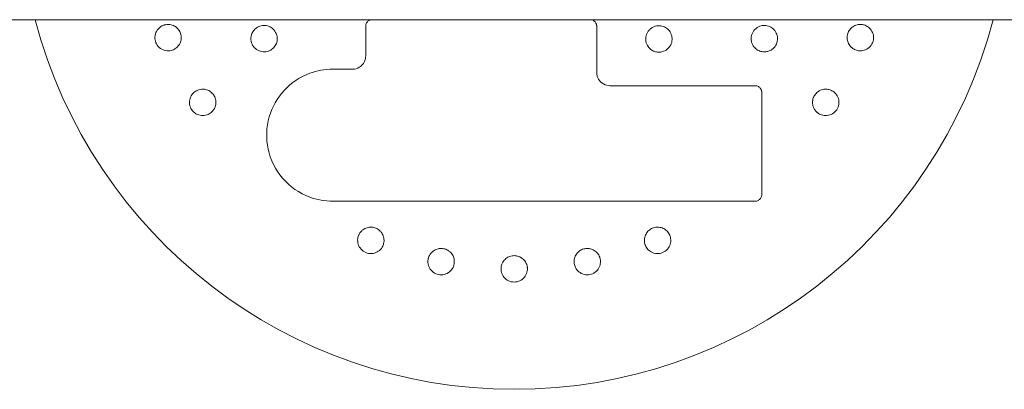
# Model space of a CAD drawing. Units: millimetres. Extents: x 350 to 23170, y -3070 to 6130.
# Drawn here: x 9915 to 10213, y 3420 to 3532 of the extents above; entities that cross this region are included whole.
import ezdxf

# ---------------------------------------------------------------- set-up
doc = ezdxf.new("R2010")
doc.units = ezdxf.units.MM
doc.header["$MEASUREMENT"] = 0

msp = doc.modelspace()

# ---------------------------------------------------------------- linework, layer by layer
at = {"color": 0, "linetype": 'Continuous', "lineweight": 0}
for p, q in [((8155, 3532), (11425, 3532)), ((10020, 3521), (10020, 3530)), ((10090, 3530), (10090, 3516)), ((10010, 3517), (10016, 3517)), ((10094, 3512), (10138, 3512)), ((10140, 3510), (10140, 3479)), ((10138, 3477), (10010, 3477))]:
    msp.add_line(p, q, dxfattribs=at)
msp.add_arc((10065, 3570), 150, 194.6748, 345.3252, dxfattribs=at)
for points, knots in [([(10022, 3532), (10021.87, 3532), (10021.74, 3531.99), (10021.41, 3531.92), (10021.21, 3531.85), (10020.79, 3531.62), (10020.59, 3531.44), (10020.21, 3530.95), (10020.06, 3530.62), (10020.01, 3530.18), (10020, 3530.09), (10020, 3530)], [0, 0, 0, 0, 0.0292567, 0.0292567, 0.0760673, 0.0760673, 0.1369212, 0.1369212, 0.2160312, 0.2160312, 0.2361982, 0.2361982, 0.2361982, 0.2361982]), ([(10090, 3530), (10090, 3530.13), (10089.99, 3530.26), (10089.92, 3530.59), (10089.85, 3530.79), (10089.62, 3531.21), (10089.44, 3531.42), (10088.95, 3531.8), (10088.61, 3531.94), (10088.18, 3531.99), (10088.09, 3532), (10088, 3532)], [0, 0, 0, 0, 0.0292737, 0.0292737, 0.0761117, 0.0761117, 0.137001, 0.137001, 0.2161572, 0.2161572, 0.235954, 0.235954, 0.235954, 0.235954]), ([(9959.02, 3530.41), (9958.94, 3530.38), (9958.87, 3530.36), (9958.43, 3530.2), (9958.05, 3530.01), (9957.27, 3529.41), (9956.88, 3528.96), (9956.36, 3527.98), (9956.18, 3527.39), (9956.11, 3526.19), (9956.22, 3525.57), (9956.66, 3524.5), (9957.02, 3523.99), (9957.92, 3523.18), (9958.47, 3522.89), (9959.53, 3522.57), (9960.12, 3522.53), (9961.18, 3522.67), (9961.66, 3522.84), (9962.06, 3523.06)], [1.227725, 1.227725, 1.227725, 1.227725, 1.250838, 1.250838, 1.364824, 1.364824, 1.517322, 1.517322, 1.667908, 1.667908, 1.818493, 1.818493, 1.969078, 1.969078, 2.119664, 2.119664, 2.272162, 2.272162, 2.409261, 2.409261, 2.409261, 2.409261]), ([(9962.2, 3523.13), (9962.41, 3523.26), (9962.62, 3523.42), (9963.11, 3523.86), (9963.38, 3524.18), (9963.84, 3524.95), (9963.99, 3525.4), (9964.13, 3526.17), (9964.15, 3526.48), (9964.11, 3527.25), (9964, 3527.7), (9963.67, 3528.49), (9963.43, 3528.88), (9962.82, 3529.57), (9962.45, 3529.86), (9961.66, 3530.29), (9961.18, 3530.46), (9960.37, 3530.57), (9960.05, 3530.58), (9959.49, 3530.52), (9959.25, 3530.47), (9959.02, 3530.41)], [0, 0, 0, 0, 0.076251, 0.076251, 0.198253, 0.198253, 0.353504, 0.353504, 0.455578, 0.455578, 0.606163, 0.606163, 0.756748, 0.756748, 0.907333, 0.907333, 1.059829, 1.059829, 1.155333, 1.155333, 1.227725, 1.227725, 1.227725, 1.227725]), ([(9987.62, 3529.91), (9987.39, 3529.81), (9987.16, 3529.68), (9986.58, 3529.28), (9986.26, 3528.97), (9985.76, 3528.29), (9985.58, 3527.94), (9985.4, 3527.42), (9985.35, 3527.26), (9985.23, 3526.71), (9985.2, 3526.3), (9985.29, 3525.31), (9985.48, 3524.73), (9986.04, 3523.77), (9986.44, 3523.31), (9987.4, 3522.64), (9987.96, 3522.42), (9989.02, 3522.22), (9989.6, 3522.23), (9990.69, 3522.49), (9991.19, 3522.73), (9992, 3523.32), (9992.36, 3523.72), (9992.9, 3524.59), (9993.07, 3525.07), (9993.26, 3526.11), (9993.24, 3526.75), (9992.9, 3527.93), (9992.62, 3528.44), (9991.9, 3529.26), (9991.5, 3529.57), (9990.9, 3529.88), (9990.73, 3529.96), (9990.11, 3530.18), (9989.6, 3530.27), (9988.57, 3530.23), (9988.07, 3530.11), (9987.62, 3529.91)], [0, 0, 0, 0, 0.075878, 0.075878, 0.197283, 0.197283, 0.303501, 0.303501, 0.349527, 0.349527, 0.454123, 0.454123, 0.604744, 0.604744, 0.755366, 0.755366, 0.905988, 0.905988, 1.057738, 1.057738, 1.209489, 1.209489, 1.361238, 1.361238, 1.512988, 1.512988, 1.706586, 1.706586, 1.90191, 1.90191, 2.056124, 2.056124, 2.115474, 2.115474, 2.270826, 2.270826, 2.418973, 2.418973, 2.418973, 2.418973]), ([(10105.82, 3523.54), (10105.99, 3523.35), (10106.18, 3523.16), (10106.72, 3522.74), (10107.12, 3522.52), (10107.89, 3522.25), (10108.28, 3522.18), (10108.81, 3522.16), (10108.98, 3522.16), (10109.53, 3522.2), (10109.91, 3522.29), (10110.8, 3522.63), (10111.29, 3522.95), (10112.05, 3523.71), (10112.37, 3524.2), (10112.78, 3525.26), (10112.86, 3525.83), (10112.81, 3526.88), (10112.67, 3527.43), (10112.19, 3528.42), (10111.84, 3528.85), (10111.09, 3529.51), (10110.62, 3529.78), (10109.64, 3530.11), (10109.12, 3530.18), (10108.03, 3530.12), (10107.39, 3529.94), (10106.53, 3529.44), (10106.25, 3529.23), (10105.82, 3528.8), (10105.64, 3528.58), (10105.16, 3527.84), (10104.95, 3527.25), (10104.84, 3526.39), (10104.83, 3526.12), (10104.88, 3525.55), (10104.93, 3525.26), (10105.18, 3524.44), (10105.47, 3523.94), (10105.82, 3523.54)], [0, 0, 0, 0, 0.075609, 0.075609, 0.196584, 0.196584, 0.302425, 0.302425, 0.350417, 0.350417, 0.453073, 0.453073, 0.603721, 0.603721, 0.754369, 0.754369, 0.905017, 0.905017, 1.05623, 1.05623, 1.207442, 1.207442, 1.358654, 1.358654, 1.509867, 1.509867, 1.702924, 1.702924, 1.811163, 1.811163, 1.898338, 1.898338, 2.080125, 2.080125, 2.166618, 2.166618, 2.253112, 2.253112, 2.414883, 2.414883, 2.414883, 2.414883]), ([(10138.41, 3523.03), (10138.61, 3522.88), (10138.84, 3522.74), (10139.47, 3522.45), (10139.91, 3522.32), (10140.74, 3522.23), (10141.14, 3522.25), (10141.68, 3522.35), (10141.84, 3522.39), (10142.37, 3522.56), (10142.74, 3522.74), (10143.56, 3523.31), (10143.96, 3523.77), (10144.52, 3524.73), (10144.71, 3525.31), (10144.81, 3526.48), (10144.73, 3527.07), (10144.37, 3528.09), (10144.07, 3528.59), (10143.31, 3529.4), (10142.84, 3529.71), (10141.92, 3530.11), (10141.4, 3530.23), (10140.38, 3530.26), (10139.88, 3530.18), (10138.88, 3529.82), (10138.34, 3529.48), (10137.48, 3528.6), (10137.18, 3528.1), (10136.83, 3527.06), (10136.76, 3526.56), (10136.79, 3525.89), (10136.81, 3525.7), (10136.93, 3525.06), (10137.11, 3524.56), (10137.66, 3523.7), (10138.01, 3523.32), (10138.41, 3523.03)], [0, 0, 0, 0, 0.075878, 0.075878, 0.197283, 0.197283, 0.303501, 0.303501, 0.349527, 0.349527, 0.454123, 0.454123, 0.604744, 0.604744, 0.755366, 0.755366, 0.905988, 0.905988, 1.057738, 1.057738, 1.209489, 1.209489, 1.361238, 1.361238, 1.512988, 1.512988, 1.706586, 1.706586, 1.90191, 1.90191, 2.056124, 2.056124, 2.115474, 2.115474, 2.270826, 2.270826, 2.418973, 2.418973, 2.418973, 2.418973]), ([(10170.83, 3530.45), (10170.59, 3530.51), (10170.33, 3530.55), (10169.67, 3530.58), (10169.26, 3530.54), (10168.39, 3530.32), (10167.96, 3530.12), (10167.32, 3529.67), (10167.08, 3529.46), (10166.57, 3528.88), (10166.33, 3528.49), (10166, 3527.7), (10165.89, 3527.25), (10165.84, 3526.34), (10165.9, 3525.86), (10166.15, 3525), (10166.37, 3524.55), (10166.86, 3523.9), (10167.09, 3523.66), (10167.53, 3523.31), (10167.72, 3523.17), (10167.94, 3523.06)], [0, 0, 0, 0, 0.076251, 0.076251, 0.198253, 0.198253, 0.353504, 0.353504, 0.455578, 0.455578, 0.606163, 0.606163, 0.756748, 0.756748, 0.907333, 0.907333, 1.059829, 1.059829, 1.155333, 1.155333, 1.227725, 1.227725, 1.227725, 1.227725]), ([(10167.94, 3523.06), (10168.01, 3523.02), (10168.08, 3522.98), (10168.5, 3522.78), (10168.9, 3522.66), (10169.88, 3522.53), (10170.47, 3522.57), (10171.53, 3522.89), (10172.08, 3523.18), (10172.98, 3523.99), (10173.34, 3524.5), (10173.78, 3525.57), (10173.89, 3526.19), (10173.82, 3527.39), (10173.64, 3527.98), (10173.12, 3528.96), (10172.73, 3529.41), (10171.88, 3530.06), (10171.42, 3530.28), (10170.98, 3530.41)], [1.227725, 1.227725, 1.227725, 1.227725, 1.250838, 1.250838, 1.364824, 1.364824, 1.517322, 1.517322, 1.667908, 1.667908, 1.818493, 1.818493, 1.969078, 1.969078, 2.119664, 2.119664, 2.272162, 2.272162, 2.409261, 2.409261, 2.409261, 2.409261]), ([(10020, 3521), (10020, 3520.74), (10019.98, 3520.48), (10019.85, 3519.83), (10019.7, 3519.44), (10019.25, 3518.61), (10018.9, 3518.19), (10017.93, 3517.43), (10017.27, 3517.14), (10016.39, 3517.01), (10016.19, 3517), (10016, 3517)], [0, 0, 0, 0, 0.0871566, 0.0871566, 0.2266072, 0.2266072, 0.407893, 0.407893, 0.6435645, 0.6435645, 0.7092933, 0.7092933, 0.7092933, 0.7092933]), ([(10010, 3517), (10007.63, 3517), (10005.26, 3516.57), (10000.12, 3514.67), (9997.47, 3512.9), (9993.23, 3508.33), (9991.64, 3505.54), (9989.88, 3499.39), (9989.76, 3496.02), (9991.13, 3489.58), (9992.65, 3486.51), (9997.01, 3481.42), (9999.88, 3479.42), (10005.27, 3477.42), (10007.64, 3477), (10010, 3477)], [0, 0, 0, 0, 0.695984, 0.695984, 1.610297, 1.610297, 2.532039, 2.532039, 3.493634, 3.493634, 4.465418, 4.465418, 5.455098, 5.455098, 6.148693, 6.148693, 6.148693, 6.148693]), ([(10094, 3512), (10093.69, 3512), (10093.38, 3512.04), (10092.36, 3512.28), (10091.68, 3512.66), (10090.71, 3513.64), (10090.37, 3514.2), (10090.06, 3515.2), (10090, 3515.6), (10090, 3516)], [0, 0, 0, 0, 0.1042657, 0.1042657, 0.356071, 0.356071, 0.5730252, 0.5730252, 0.7086216, 0.7086216, 0.7086216, 0.7086216]), ([(9973.31, 3503.98), (9973.5, 3504.15), (9973.67, 3504.34), (9974.07, 3504.87), (9974.27, 3505.24), (9974.57, 3506.08), (9974.64, 3506.55), (9974.62, 3507.33), (9974.58, 3507.64), (9974.39, 3508.39), (9974.19, 3508.81), (9973.72, 3509.52), (9973.4, 3509.86), (9972.67, 3510.41), (9972.25, 3510.63), (9971.39, 3510.9), (9970.89, 3510.97), (9970.07, 3510.92), (9969.75, 3510.86), (9969.22, 3510.69), (9969, 3510.6), (9968.78, 3510.49)], [0, 0, 0, 0, 0.076251, 0.076251, 0.198253, 0.198253, 0.353504, 0.353504, 0.455578, 0.455578, 0.606163, 0.606163, 0.756748, 0.756748, 0.907333, 0.907333, 1.059829, 1.059829, 1.155333, 1.155333, 1.227725, 1.227725, 1.227725, 1.227725]), ([(10140, 3510), (10140, 3510.13), (10139.99, 3510.26), (10139.92, 3510.59), (10139.85, 3510.79), (10139.62, 3511.2), (10139.44, 3511.41), (10138.96, 3511.79), (10138.63, 3511.93), (10138.19, 3511.99), (10138.09, 3512), (10138, 3512)], [0, 0, 0, 0, 0.0292461, 0.0292461, 0.0760399, 0.0760399, 0.1368719, 0.1368719, 0.2159534, 0.2159534, 0.2371305, 0.2371305, 0.2371305, 0.2371305]), ([(10161.08, 3510.56), (10160.86, 3510.67), (10160.61, 3510.75), (10159.97, 3510.92), (10159.56, 3510.96), (10158.66, 3510.91), (10158.2, 3510.8), (10157.49, 3510.48), (10157.21, 3510.32), (10156.6, 3509.86), (10156.28, 3509.52), (10155.81, 3508.81), (10155.61, 3508.39), (10155.38, 3507.5), (10155.35, 3507.03), (10155.43, 3506.13), (10155.55, 3505.65), (10155.91, 3504.91), (10156.09, 3504.64), (10156.45, 3504.2), (10156.62, 3504.03), (10156.8, 3503.88)], [0, 0, 0, 0, 0.076251, 0.076251, 0.198253, 0.198253, 0.353504, 0.353504, 0.455578, 0.455578, 0.606163, 0.606163, 0.756748, 0.756748, 0.907333, 0.907333, 1.059829, 1.059829, 1.155333, 1.155333, 1.227725, 1.227725, 1.227725, 1.227725]), ([(9968.78, 3510.49), (9968.71, 3510.45), (9968.64, 3510.42), (9968.24, 3510.17), (9967.91, 3509.91), (9967.26, 3509.17), (9966.97, 3508.65), (9966.64, 3507.59), (9966.58, 3506.98), (9966.75, 3505.78), (9966.98, 3505.2), (9967.62, 3504.24), (9968.07, 3503.8), (9969.12, 3503.19), (9969.7, 3503.01), (9970.81, 3502.91), (9971.4, 3502.98), (9972.41, 3503.33), (9972.85, 3503.58), (9973.2, 3503.88)], [1.227725, 1.227725, 1.227725, 1.227725, 1.250838, 1.250838, 1.364824, 1.364824, 1.517322, 1.517322, 1.667908, 1.667908, 1.818493, 1.818493, 1.969078, 1.969078, 2.119664, 2.119664, 2.272162, 2.272162, 2.409261, 2.409261, 2.409261, 2.409261]), ([(10156.8, 3503.88), (10156.86, 3503.83), (10156.92, 3503.78), (10157.3, 3503.5), (10157.67, 3503.3), (10158.6, 3502.98), (10159.19, 3502.91), (10160.3, 3503.01), (10160.88, 3503.19), (10161.93, 3503.8), (10162.38, 3504.24), (10163.02, 3505.2), (10163.25, 3505.78), (10163.42, 3506.98), (10163.36, 3507.59), (10163.03, 3508.65), (10162.74, 3509.17), (10162.03, 3509.97), (10161.63, 3510.28), (10161.22, 3510.49)], [1.227725, 1.227725, 1.227725, 1.227725, 1.250838, 1.250838, 1.364824, 1.364824, 1.517322, 1.517322, 1.667908, 1.667908, 1.818493, 1.818493, 1.969078, 1.969078, 2.119664, 2.119664, 2.272162, 2.272162, 2.409261, 2.409261, 2.409261, 2.409261]), ([(10138, 3477), (10138.13, 3477), (10138.26, 3477.01), (10138.59, 3477.08), (10138.79, 3477.15), (10139.21, 3477.39), (10139.42, 3477.57), (10139.8, 3478.06), (10139.94, 3478.4), (10139.99, 3478.83), (10140, 3478.92), (10140, 3479)], [0, 0, 0, 0, 0.0294191, 0.0294191, 0.0764896, 0.0764896, 0.1376813, 0.1376813, 0.2172306, 0.2172306, 0.2361566, 0.2361566, 0.2361566, 0.2361566]), ([(10025.45, 3464.17), (10025.51, 3464.41), (10025.55, 3464.67), (10025.58, 3465.33), (10025.54, 3465.74), (10025.32, 3466.61), (10025.12, 3467.04), (10024.67, 3467.68), (10024.46, 3467.92), (10023.88, 3468.43), (10023.49, 3468.67), (10022.7, 3469), (10022.25, 3469.11), (10021.34, 3469.16), (10020.86, 3469.1), (10020, 3468.85), (10019.55, 3468.63), (10018.9, 3468.14), (10018.66, 3467.91), (10018.31, 3467.47), (10018.17, 3467.28), (10018.06, 3467.06)], [0, 0, 0, 0, 0.076251, 0.076251, 0.198253, 0.198253, 0.353504, 0.353504, 0.455578, 0.455578, 0.606163, 0.606163, 0.756748, 0.756748, 0.907333, 0.907333, 1.059829, 1.059829, 1.155333, 1.155333, 1.227725, 1.227725, 1.227725, 1.227725]), ([(10111.87, 3467.2), (10111.74, 3467.41), (10111.58, 3467.62), (10111.14, 3468.11), (10110.82, 3468.38), (10110.05, 3468.84), (10109.6, 3468.99), (10108.83, 3469.13), (10108.52, 3469.15), (10107.75, 3469.11), (10107.3, 3469), (10106.51, 3468.67), (10106.12, 3468.43), (10105.43, 3467.82), (10105.14, 3467.45), (10104.71, 3466.66), (10104.54, 3466.18), (10104.43, 3465.37), (10104.42, 3465.05), (10104.48, 3464.49), (10104.53, 3464.25), (10104.59, 3464.02)], [0, 0, 0, 0, 0.076251, 0.076251, 0.198253, 0.198253, 0.353504, 0.353504, 0.455578, 0.455578, 0.606163, 0.606163, 0.756748, 0.756748, 0.907333, 0.907333, 1.059829, 1.059829, 1.155333, 1.155333, 1.227725, 1.227725, 1.227725, 1.227725]), ([(10018.06, 3467.06), (10018.02, 3466.99), (10017.98, 3466.92), (10017.78, 3466.5), (10017.66, 3466.1), (10017.53, 3465.12), (10017.57, 3464.53), (10017.89, 3463.47), (10018.18, 3462.92), (10018.99, 3462.02), (10019.5, 3461.66), (10020.57, 3461.22), (10021.19, 3461.11), (10022.39, 3461.18), (10022.98, 3461.36), (10023.96, 3461.88), (10024.41, 3462.27), (10025.06, 3463.12), (10025.28, 3463.58), (10025.41, 3464.02)], [1.227725, 1.227725, 1.227725, 1.227725, 1.250838, 1.250838, 1.364824, 1.364824, 1.517322, 1.517322, 1.667908, 1.667908, 1.818493, 1.818493, 1.969078, 1.969078, 2.119664, 2.119664, 2.272162, 2.272162, 2.409261, 2.409261, 2.409261, 2.409261]), ([(10104.59, 3464.02), (10104.62, 3463.94), (10104.64, 3463.87), (10104.8, 3463.43), (10104.99, 3463.05), (10105.59, 3462.27), (10106.04, 3461.88), (10107.02, 3461.36), (10107.61, 3461.18), (10108.81, 3461.11), (10109.43, 3461.22), (10110.5, 3461.66), (10111.01, 3462.02), (10111.82, 3462.92), (10112.11, 3463.47), (10112.43, 3464.53), (10112.47, 3465.12), (10112.33, 3466.18), (10112.16, 3466.66), (10111.94, 3467.06)], [1.227725, 1.227725, 1.227725, 1.227725, 1.250838, 1.250838, 1.364824, 1.364824, 1.517322, 1.517322, 1.667908, 1.667908, 1.818493, 1.818493, 1.969078, 1.969078, 2.119664, 2.119664, 2.272162, 2.272162, 2.409261, 2.409261, 2.409261, 2.409261]), ([(10046.85, 3458.48), (10046.86, 3458.73), (10046.85, 3458.99), (10046.76, 3459.65), (10046.64, 3460.05), (10046.25, 3460.86), (10045.97, 3461.24), (10045.41, 3461.78), (10045.15, 3461.97), (10044.49, 3462.36), (10044.06, 3462.52), (10043.22, 3462.69), (10042.76, 3462.71), (10041.85, 3462.58), (10041.4, 3462.43), (10040.6, 3462.01), (10040.2, 3461.71), (10039.65, 3461.1), (10039.47, 3460.83), (10039.21, 3460.33), (10039.11, 3460.11), (10039.04, 3459.88)], [0, 0, 0, 0, 0.076251, 0.076251, 0.198253, 0.198253, 0.353504, 0.353504, 0.455578, 0.455578, 0.606163, 0.606163, 0.756748, 0.756748, 0.907333, 0.907333, 1.059829, 1.059829, 1.155333, 1.155333, 1.227725, 1.227725, 1.227725, 1.227725]), ([(10068.96, 3457.09), (10068.92, 3457.33), (10068.86, 3457.58), (10068.64, 3458.21), (10068.44, 3458.58), (10067.9, 3459.3), (10067.55, 3459.61), (10066.9, 3460.04), (10066.61, 3460.17), (10065.88, 3460.43), (10065.43, 3460.5), (10064.57, 3460.5), (10064.12, 3460.43), (10063.25, 3460.13), (10062.84, 3459.89), (10062.14, 3459.33), (10061.8, 3458.96), (10061.39, 3458.25), (10061.26, 3457.95), (10061.1, 3457.41), (10061.05, 3457.18), (10061.02, 3456.93)], [0, 0, 0, 0, 0.076251, 0.076251, 0.198253, 0.198253, 0.353504, 0.353504, 0.455578, 0.455578, 0.606163, 0.606163, 0.756748, 0.756748, 0.907333, 0.907333, 1.059829, 1.059829, 1.155333, 1.155333, 1.227725, 1.227725, 1.227725, 1.227725]), ([(10090.91, 3460.03), (10090.82, 3460.26), (10090.72, 3460.5), (10090.38, 3461.07), (10090.11, 3461.39), (10089.44, 3461.99), (10089.04, 3462.23), (10088.31, 3462.52), (10088.01, 3462.6), (10087.24, 3462.71), (10086.78, 3462.69), (10085.94, 3462.52), (10085.51, 3462.36), (10084.72, 3461.9), (10084.36, 3461.59), (10083.78, 3460.9), (10083.53, 3460.47), (10083.26, 3459.69), (10083.19, 3459.37), (10083.14, 3458.81), (10083.14, 3458.57), (10083.16, 3458.33)], [0, 0, 0, 0, 0.076251, 0.076251, 0.198253, 0.198253, 0.353504, 0.353504, 0.455578, 0.455578, 0.606163, 0.606163, 0.756748, 0.756748, 0.907333, 0.907333, 1.059829, 1.059829, 1.155333, 1.155333, 1.227725, 1.227725, 1.227725, 1.227725]), ([(10039.04, 3459.88), (10039.02, 3459.81), (10039, 3459.73), (10038.88, 3459.27), (10038.84, 3458.86), (10038.9, 3457.87), (10039.06, 3457.3), (10039.58, 3456.32), (10039.97, 3455.85), (10040.94, 3455.12), (10041.51, 3454.87), (10042.64, 3454.65), (10043.27, 3454.66), (10044.44, 3454.96), (10044.98, 3455.25), (10045.84, 3455.95), (10046.21, 3456.42), (10046.68, 3457.38), (10046.8, 3457.87), (10046.84, 3458.33)], [1.227725, 1.227725, 1.227725, 1.227725, 1.250838, 1.250838, 1.364824, 1.364824, 1.517322, 1.517322, 1.667908, 1.667908, 1.818493, 1.818493, 1.969078, 1.969078, 2.119664, 2.119664, 2.272162, 2.272162, 2.409261, 2.409261, 2.409261, 2.409261]), ([(10083.16, 3458.33), (10083.16, 3458.25), (10083.17, 3458.18), (10083.24, 3457.71), (10083.36, 3457.31), (10083.79, 3456.42), (10084.16, 3455.95), (10085.02, 3455.25), (10085.56, 3454.96), (10086.73, 3454.66), (10087.36, 3454.65), (10088.49, 3454.87), (10089.06, 3455.12), (10090.03, 3455.85), (10090.42, 3456.32), (10090.94, 3457.3), (10091.1, 3457.87), (10091.17, 3458.94), (10091.1, 3459.44), (10090.96, 3459.88)], [1.227725, 1.227725, 1.227725, 1.227725, 1.250838, 1.250838, 1.364824, 1.364824, 1.517322, 1.517322, 1.667908, 1.667908, 1.818493, 1.818493, 1.969078, 1.969078, 2.119664, 2.119664, 2.272162, 2.272162, 2.409261, 2.409261, 2.409261, 2.409261]), ([(10061.02, 3456.93), (10061.02, 3456.86), (10061.01, 3456.78), (10060.99, 3456.31), (10061.02, 3455.89), (10061.28, 3454.94), (10061.55, 3454.41), (10062.25, 3453.55), (10062.72, 3453.16), (10063.81, 3452.63), (10064.42, 3452.5), (10065.58, 3452.5), (10066.19, 3452.63), (10067.28, 3453.16), (10067.75, 3453.55), (10068.45, 3454.41), (10068.72, 3454.94), (10069, 3455.97), (10069.03, 3456.48), (10068.98, 3456.93)], [1.227725, 1.227725, 1.227725, 1.227725, 1.250838, 1.250838, 1.364824, 1.364824, 1.517322, 1.517322, 1.667908, 1.667908, 1.818493, 1.818493, 1.969078, 1.969078, 2.119664, 2.119664, 2.272162, 2.272162, 2.409261, 2.409261, 2.409261, 2.409261])]:
    msp.add_open_spline(points, degree=3, knots=knots, dxfattribs=at)
for points in [[(10170.98, 3530.41), (10170.93, 3530.42), (10170.88, 3530.43), (10170.83, 3530.45)], [(9962.06, 3523.06), (9962.11, 3523.08), (9962.15, 3523.11), (9962.2, 3523.13)], [(10161.22, 3510.49), (10161.17, 3510.51), (10161.13, 3510.54), (10161.08, 3510.56)], [(9973.2, 3503.88), (9973.24, 3503.91), (9973.28, 3503.94), (9973.31, 3503.98)], [(10111.94, 3467.06), (10111.92, 3467.11), (10111.89, 3467.15), (10111.87, 3467.2)], [(10025.41, 3464.02), (10025.42, 3464.07), (10025.43, 3464.12), (10025.45, 3464.17)], [(10046.84, 3458.33), (10046.85, 3458.38), (10046.85, 3458.43), (10046.85, 3458.48)], [(10090.96, 3459.88), (10090.94, 3459.93), (10090.93, 3459.98), (10090.91, 3460.03)], [(10068.98, 3456.93), (10068.97, 3456.99), (10068.96, 3457.04), (10068.96, 3457.09)]]:
    msp.add_open_spline(points, degree=3, dxfattribs=at)

doc.saveas('drawing.dxf')
